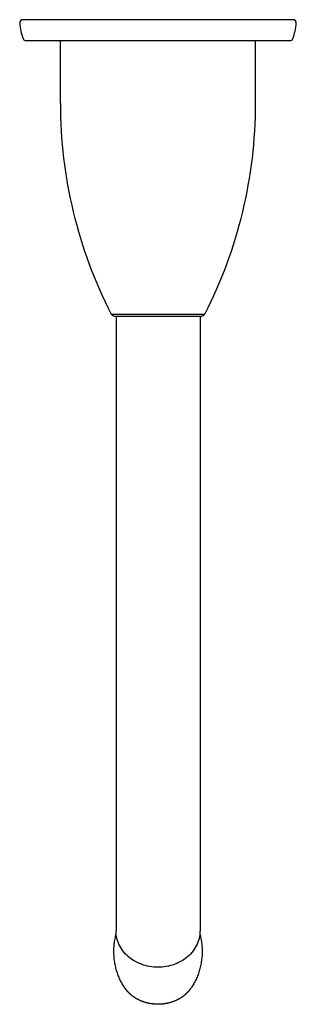
# Model space of a CAD drawing. Units: inches. Extents: x 50 to 113, y 39 to 263.
import ezdxf

# ---------------------------------------------------------------- set-up
doc = ezdxf.new("R2010")
doc.units = ezdxf.units.IN
doc.header["$MEASUREMENT"] = 0

msp = doc.modelspace()

# ---------------------------------------------------------------- linework, layer by layer
at = {"color": 7, "linetype": 'Continuous'}
for p, q in [((112.11, 262.71), (50.72, 262.71)), ((111.38, 257.93), (51.45, 257.93)), ((59.22, 243.66), (59.22, 257.93)), ((103.61, 243.66), (103.61, 257.93)), ((70.78, 195.82), (92.05, 195.82)), ((71.48, 195.4), (91.35, 195.4)), ((71.87, 195.4), (71.87, 55.76)), ((90.97, 195.4), (90.97, 55.76))]:
    msp.add_line(p, q, dxfattribs=at)
for centre, radius, start, end in [((50.72, 261.94), 0.762, 90, 184.6514), ((62.62, 262.91), 12.7, 184.6514, 200.6975), ((100.21, 262.91), 12.7, 339.3025, 355.3486), ((112.11, 261.94), 0.762, 355.3486, 90), ((51.45, 258.69), 0.762, 200.6975, 270), ((111.38, 258.69), 0.762, 270, 339.3025), ((163.97, 243.66), 104.75, 179.9998, 207.1698), ((-1.14, 243.66), 104.75, 332.8302, 0.0002), ((71.48, 196.18), 0.787, 207.1698, 270), ((91.35, 196.18), 0.787, 270, 332.8302), ((82.68, 47.14), 7.64, 321.9483, 322.6723), ((82.7, 47.13), 7.61, 322.6726, 322.9253), ((82.72, 47.11), 7.59, 322.9251, 323.5307), ((82.74, 47.1), 7.57, 323.5309, 323.8718), ((82.76, 47.08), 7.54, 323.8717, 324.3982), ((82.77, 47.07), 7.52, 324.3983, 324.7952), ((82.79, 47.06), 7.5, 324.7952, 325.2756), ((82.82, 47.04), 7.47, 325.2754, 326.0124), ((82.66, 47.16), 7.66, 321.8225, 321.9486)]:
    msp.add_arc(centre, radius, start, end, dxfattribs=at)
for points, knots in [([(73.82, 42.87), (73.73, 43), (73.56, 43.27), (73.3, 43.71), (73.04, 44.17), (72.8, 44.65), (72.58, 45.14), (72.37, 45.65), (72.18, 46.18), (72.01, 46.72), (71.86, 47.26), (71.73, 47.82), (71.61, 48.39), (71.52, 48.96), (71.45, 49.54), (71.41, 50.13), (71.38, 50.71), (71.38, 51.31), (71.4, 51.9), (71.45, 52.49), (71.51, 53.08), (71.6, 53.67), (71.72, 54.26), (71.82, 54.71), (71.89, 54.97), (71.91, 55.03)], [0, 0, 0, 0, 0.480383, 0.985485, 1.514489, 2.060444, 2.591154, 3.139469, 3.703729, 4.275283, 4.835993, 5.406994, 5.987238, 6.572075, 7.152242, 7.737803, 8.327482, 8.920129, 9.514833, 10.109569, 10.702924, 11.297768, 11.900799, 12.497985, 12.692829, 12.692829, 12.692829, 12.692829]), ([(81.42, 47.49), (80.78, 47.49), (79.49, 47.6), (77.61, 48.11), (75.86, 48.95), (74.34, 50.11), (73.13, 51.53), (72.28, 53.13), (71.92, 54.58), (71.87, 55.46), (71.87, 55.76)], [0, 0, 0, 0, 1.916303, 3.864204, 5.808058, 7.713191, 9.558177, 11.349444, 13.109178, 13.990171, 13.990171, 13.990171, 13.990171]), ([(90.97, 55.76), (90.97, 55.46), (90.91, 54.59), (90.55, 53.14), (89.71, 51.53), (88.5, 50.12), (86.98, 48.96), (85.23, 48.11), (83.35, 47.6), (82.06, 47.49), (81.42, 47.49)], [0, 0, 0, 0, 0.873004, 2.632916, 4.424097, 6.268606, 8.173644, 10.118937, 12.069851, 13.990164, 13.990164, 13.990164, 13.990164]), ([(90.93, 55.03), (90.97, 54.87), (91.06, 54.52), (91.17, 53.98), (91.28, 53.41), (91.35, 52.83), (91.41, 52.25), (91.44, 51.66), (91.46, 51.07), (91.44, 50.47), (91.41, 49.88), (91.35, 49.29), (91.27, 48.69), (91.17, 48.1), (91.04, 47.52), (90.89, 46.94), (90.72, 46.37), (90.52, 45.81), (90.3, 45.26), (90.07, 44.73), (89.82, 44.22), (89.55, 43.73), (89.28, 43.28), (89.1, 43), (89.01, 42.87)], [0, 0, 0, 0, 0.500272, 1.080293, 1.665595, 2.244721, 2.829521, 3.418923, 4.011662, 4.605971, 5.20092, 5.794894, 6.389674, 6.992261, 7.589895, 8.181842, 8.77912, 9.385661, 9.977018, 10.548282, 11.125632, 11.683787, 12.206748, 12.691601, 12.691601, 12.691601, 12.691601]), ([(81.42, 39.08), (81.29, 39.08), (81.04, 39.09), (80.65, 39.11), (80.27, 39.15), (79.9, 39.2), (79.52, 39.26), (79.15, 39.34), (78.79, 39.43), (78.42, 39.54), (78.07, 39.66), (77.72, 39.79), (77.37, 39.94), (77.04, 40.09), (76.71, 40.27), (76.39, 40.45), (76.09, 40.64), (75.79, 40.85), (75.5, 41.07), (75.22, 41.3), (74.96, 41.54), (74.7, 41.78), (74.46, 42.04), (74.24, 42.31), (74.02, 42.58), (73.89, 42.77), (73.82, 42.87)], [0, 0, 0, 0, 0.381733, 0.76329, 1.144501, 1.525159, 1.90514, 2.284285, 2.66236, 3.039294, 3.414944, 3.789066, 4.161645, 4.532562, 4.901575, 5.26873, 5.633941, 5.996981, 6.357956, 6.716821, 7.073379, 7.427795, 7.780072, 8.130056, 8.477962, 8.823841, 8.823841, 8.823841, 8.823841]), ([(81.42, 39.09), (81.29, 39.09), (81.03, 39.1), (80.64, 39.12), (80.25, 39.16), (79.87, 39.21), (79.49, 39.27), (79.11, 39.36), (78.74, 39.45), (78.37, 39.56), (78.01, 39.68), (77.65, 39.82), (77.3, 39.97), (76.96, 40.14), (76.63, 40.31), (76.31, 40.5), (76, 40.7), (75.7, 40.92), (75.41, 41.14), (75.13, 41.38), (74.86, 41.62), (74.61, 41.88), (74.37, 42.15), (74.15, 42.42), (73.96, 42.66), (73.86, 42.81), (73.82, 42.87)], [0, 0, 0, 0, 0.389017, 0.777842, 1.16629, 1.554171, 1.941303, 2.32751, 2.712617, 3.09646, 3.478883, 3.859739, 4.23889, 4.616212, 4.991592, 5.364932, 5.736145, 6.105165, 6.471937, 6.836425, 7.198611, 7.558493, 7.916088, 8.271432, 8.624579, 8.820224, 8.820224, 8.820224, 8.820224]), ([(89.01, 42.87), (88.95, 42.77), (88.81, 42.58), (88.6, 42.31), (88.37, 42.04), (88.13, 41.78), (87.88, 41.54), (87.61, 41.3), (87.34, 41.07), (87.05, 40.85), (86.75, 40.64), (86.44, 40.45), (86.12, 40.27), (85.79, 40.09), (85.46, 39.94), (85.12, 39.79), (84.77, 39.66), (84.41, 39.54), (84.05, 39.43), (83.68, 39.34), (83.31, 39.26), (82.94, 39.2), (82.56, 39.15), (82.18, 39.11), (81.8, 39.09), (81.54, 39.08), (81.42, 39.08)], [0, 0, 0, 0, 0.345809, 0.6937, 1.043711, 1.396046, 1.750536, 2.107171, 2.466107, 2.827144, 3.190239, 3.5555, 3.9227, 4.291749, 4.662694, 5.035289, 5.409416, 5.78506, 6.161977, 6.540021, 6.919122, 7.299046, 7.679634, 8.060761, 8.44222, 8.823841, 8.823841, 8.823841, 8.823841]), ([(88.69, 42.42), (88.61, 42.33), (88.46, 42.15), (88.22, 41.88), (87.97, 41.62), (87.7, 41.38), (87.43, 41.14), (87.14, 40.92), (86.83, 40.7), (86.52, 40.5), (86.2, 40.31), (85.87, 40.14), (85.53, 39.97), (85.18, 39.82), (84.83, 39.68), (84.47, 39.56), (84.1, 39.45), (83.72, 39.36), (83.35, 39.27), (82.97, 39.21), (82.58, 39.16), (82.19, 39.12), (81.81, 39.1), (81.55, 39.09), (81.42, 39.09)], [0, 0, 0, 0, 0.35152, 0.709115, 1.068997, 1.431183, 1.795671, 2.162443, 2.531462, 2.902676, 3.276016, 3.651396, 4.028718, 4.407869, 4.788724, 5.171147, 5.554991, 5.940098, 6.326305, 6.713437, 7.101318, 7.489765, 7.878591, 8.267608, 8.267608, 8.267608, 8.267608])]:
    msp.add_open_spline(points, degree=3, knots=knots, dxfattribs=at)

doc.saveas('drawing.dxf')
